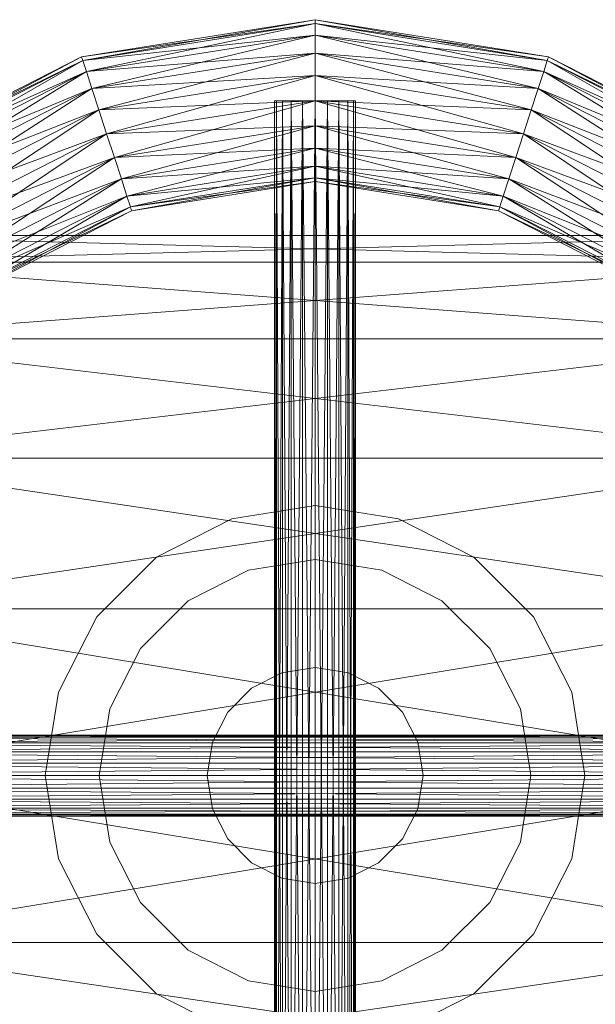
# Model space of a CAD drawing. Units: millimetres. Extents: x -1805 to 19195, y -3306 to 26394.
# Drawn here: x 8568 to 8621, y 23337 to 23428 of the extents above; entities that cross this region are included whole.
import ezdxf

# ---------------------------------------------------------------- set-up
doc = ezdxf.new("R2010")
doc.units = ezdxf.units.MM
doc.layers.add('Zimna woda', color=7, linetype='Continuous')

# ---------------------------------------------------------------- blocks, each defined once
blk = doc.blocks.new('VA_VA-160715-026_4dca070b-43ca-4a11-0000-000017070000_000_210201_2_0_50_0_90_0_6_0_0_1nffJ0-000x-2735')
at = {"color": 0, "lineweight": -2}
for points in [[(93.482, 66.225, 0), (93.369, 66.574, 0), (115, 70, 0), (93.482, 66.225, 0)], [(115, 69.633, 0), (115, 70, 0), (93.369, 66.574, 0), (115, 69.633, 0)], [(93.369, 66.574, 0), (93.482, 66.225, 0), (115, 69.633, 0), (93.369, 66.574, 0)], [(115, 70, 0), (115, 69.633, 0), (93.482, 66.225, 0), (115, 70, 0)], [(93.811, 65.212, 0), (93.482, 66.225, 0), (115, 69.633, 0), (93.811, 65.212, 0)], [(115, 68.568, 0), (115, 69.633, 0), (93.482, 66.225, 0), (115, 68.568, 0)], [(115, 69.633, 0), (115, 68.568, 0), (93.811, 65.212, 0), (115, 69.633, 0)], [(115, 69.633, 0), (115, 70, 0), (136.631, 66.574, 0), (115, 69.633, 0)], [(136.518, 66.225, 0), (136.631, 66.574, 0), (115, 70, 0), (136.518, 66.225, 0)], [(115, 70, 0), (115, 69.633, 0), (136.518, 66.225, 0), (115, 70, 0)], [(115, 68.568, 0), (115, 69.633, 0), (136.518, 66.225, 0), (115, 68.568, 0)], [(136.631, 66.574, 0), (136.518, 66.225, 0), (115, 69.633, 0), (136.631, 66.574, 0)], [(136.189, 65.212, 0), (136.518, 66.225, 0), (115, 69.633, 0), (136.189, 65.212, 0)], [(115, 69.633, 0), (115, 68.568, 0), (136.189, 65.212, 0), (115, 69.633, 0)], [(93.482, 66.225, 0), (93.811, 65.212, 0), (115, 68.568, 0), (93.482, 66.225, 0)], [(94.324, 63.634, 0), (93.811, 65.212, 0), (115, 68.568, 0), (94.324, 63.634, 0)], [(115, 66.908, 0), (115, 68.568, 0), (93.811, 65.212, 0), (115, 66.908, 0)], [(115, 68.568, 0), (115, 66.908, 0), (94.324, 63.634, 0), (115, 68.568, 0)], [(115, 66.908, 0), (115, 68.568, 0), (136.189, 65.212, 0), (115, 66.908, 0)], [(136.518, 66.225, 0), (136.189, 65.212, 0), (115, 68.568, 0), (136.518, 66.225, 0)], [(135.676, 63.634, 0), (136.189, 65.212, 0), (115, 68.568, 0), (135.676, 63.634, 0)], [(115, 68.568, 0), (115, 66.908, 0), (135.676, 63.634, 0), (115, 68.568, 0)], [(74.071, 56.334, 0), (73.855, 56.631, 0), (93.369, 66.574, 0), (74.071, 56.334, 0)], [(93.482, 66.225, 0), (93.369, 66.574, 0), (73.855, 56.631, 0), (93.482, 66.225, 0)], [(93.369, 66.574, 0), (93.482, 66.225, 0), (74.071, 56.334, 0), (93.369, 66.574, 0)], [(93.811, 65.212, 0), (94.324, 63.634, 0), (115, 66.908, 0), (93.811, 65.212, 0)], [(94.97, 61.645, 0), (94.324, 63.634, 0), (115, 66.908, 0), (94.97, 61.645, 0)], [(115, 64.818, 0), (115, 66.908, 0), (94.324, 63.634, 0), (115, 64.818, 0)], [(115, 66.908, 0), (115, 64.818, 0), (94.97, 61.645, 0), (115, 66.908, 0)], [(115, 64.818, 0), (115, 66.908, 0), (135.676, 63.634, 0), (115, 64.818, 0)], [(136.189, 65.212, 0), (135.676, 63.634, 0), (115, 66.908, 0), (136.189, 65.212, 0)], [(135.03, 61.645, 0), (135.676, 63.634, 0), (115, 66.908, 0), (135.03, 61.645, 0)], [(115, 66.908, 0), (115, 64.818, 0), (135.03, 61.645, 0), (115, 66.908, 0)], [(136.518, 66.225, 0), (136.631, 66.574, 0), (156.145, 56.631, 0), (136.518, 66.225, 0)], [(136.631, 66.574, 0), (136.518, 66.225, 0), (155.929, 56.334, 0), (136.631, 66.574, 0)], [(155.929, 56.334, 0), (156.145, 56.631, 0), (136.631, 66.574, 0), (155.929, 56.334, 0)], [(73.855, 56.631, 0), (74.071, 56.334, 0), (93.482, 66.225, 0), (73.855, 56.631, 0)], [(74.697, 55.472, 0), (74.071, 56.334, 0), (93.482, 66.225, 0), (74.697, 55.472, 0)], [(93.811, 65.212, 0), (93.482, 66.225, 0), (74.071, 56.334, 0), (93.811, 65.212, 0)], [(93.482, 66.225, 0), (93.811, 65.212, 0), (74.697, 55.472, 0), (93.482, 66.225, 0)], [(136.189, 65.212, 0), (136.518, 66.225, 0), (155.929, 56.334, 0), (136.189, 65.212, 0)], [(136.518, 66.225, 0), (136.189, 65.212, 0), (155.303, 55.472, 0), (136.518, 66.225, 0)], [(156.145, 56.631, 0), (155.929, 56.334, 0), (136.518, 66.225, 0), (156.145, 56.631, 0)], [(155.303, 55.472, 0), (155.929, 56.334, 0), (136.518, 66.225, 0), (155.303, 55.472, 0)], [(74.071, 56.334, 0), (74.697, 55.472, 0), (93.811, 65.212, 0), (74.071, 56.334, 0)], [(75.672, 54.13, 0), (74.697, 55.472, 0), (93.811, 65.212, 0), (75.672, 54.13, 0)], [(94.324, 63.634, 0), (93.811, 65.212, 0), (74.697, 55.472, 0), (94.324, 63.634, 0)], [(93.811, 65.212, 0), (94.324, 63.634, 0), (75.672, 54.13, 0), (93.811, 65.212, 0)], [(94.324, 63.634, 0), (94.97, 61.645, 0), (115, 64.818, 0), (94.324, 63.634, 0)], [(95.686, 59.441, 0), (94.97, 61.645, 0), (115, 64.818, 0), (95.686, 59.441, 0)], [(115, 62.5, 0), (115, 64.818, 0), (94.97, 61.645, 0), (115, 62.5, 0)], [(115, 64.818, 0), (115, 62.5, 0), (95.686, 59.441, 0), (115, 64.818, 0)], [(115, 62.5, 0), (115, 64.818, 0), (135.03, 61.645, 0), (115, 62.5, 0)], [(135.676, 63.634, 0), (135.03, 61.645, 0), (115, 64.818, 0), (135.676, 63.634, 0)], [(134.314, 59.441, 0), (135.03, 61.645, 0), (115, 64.818, 0), (134.314, 59.441, 0)], [(115, 64.818, 0), (115, 62.5, 0), (134.314, 59.441, 0), (115, 64.818, 0)], [(135.676, 63.634, 0), (136.189, 65.212, 0), (155.303, 55.472, 0), (135.676, 63.634, 0)], [(136.189, 65.212, 0), (135.676, 63.634, 0), (154.328, 54.13, 0), (136.189, 65.212, 0)], [(155.929, 56.334, 0), (155.303, 55.472, 0), (136.189, 65.212, 0), (155.929, 56.334, 0)], [(154.328, 54.13, 0), (155.303, 55.472, 0), (136.189, 65.212, 0), (154.328, 54.13, 0)], [(74.697, 55.472, 0), (75.672, 54.13, 0), (94.324, 63.634, 0), (74.697, 55.472, 0)], [(76.901, 52.439, 0), (75.672, 54.13, 0), (94.324, 63.634, 0), (76.901, 52.439, 0)], [(94.97, 61.645, 0), (94.324, 63.634, 0), (75.672, 54.13, 0), (94.97, 61.645, 0)], [(94.324, 63.634, 0), (94.97, 61.645, 0), (76.901, 52.439, 0), (94.324, 63.634, 0)], [(135.03, 61.645, 0), (135.676, 63.634, 0), (154.328, 54.13, 0), (135.03, 61.645, 0)], [(135.676, 63.634, 0), (135.03, 61.645, 0), (153.099, 52.439, 0), (135.676, 63.634, 0)], [(155.303, 55.472, 0), (154.328, 54.13, 0), (135.676, 63.634, 0), (155.303, 55.472, 0)], [(153.099, 52.439, 0), (154.328, 54.13, 0), (135.676, 63.634, 0), (153.099, 52.439, 0)], [(94.97, 61.645, 0), (95.686, 59.441, 0), (115, 62.5, 0), (94.97, 61.645, 0)], [(96.403, 57.237, 0), (95.686, 59.441, 0), (115, 62.5, 0), (96.403, 57.237, 0)], [(115, 60.182, 0), (115, 62.5, 0), (95.686, 59.441, 0), (115, 60.182, 0)], [(115, 62.5, 0), (115, 60.182, 0), (96.403, 57.237, 0), (115, 62.5, 0)], [(111.25, 62.5, 0), (111.434, 62.5, 0), (111.966, 62.5, 0), (112.796, 62.5, 0), (113.841, 62.5, 0), (115, 62.5, 0), (116.159, 62.5, 0), (117.204, 62.5, 0), (118.034, 62.5, 0), (118.566, 62.5, 0), (118.75, 62.5, 0), (118.566, 62.5, 0), (118.034, 62.5, 0), (117.204, 62.5, 0), (116.159, 62.5, 0), (115, 62.5, 0), (113.841, 62.5, 0), (112.796, 62.5, 0), (111.966, 62.5, 0), (111.434, 62.5, 0), (111.25, 62.5, 0)], [(111.434, -62.5, 0), (111.25, -62.5, 0), (111.25, 62.5, 0), (111.434, -62.5, 0)], [(111.25, 62.5, 0), (111.434, 62.5, 0), (111.434, -62.5, 0), (111.25, 62.5, 0)], [(111.25, -62.5, 0), (111.434, -62.5, 0), (111.434, 62.5, 0), (111.25, -62.5, 0)], [(111.434, 62.5, 0), (111.25, 62.5, 0), (111.25, -62.5, 0), (111.434, 62.5, 0)], [(111.966, -62.5, 0), (111.434, -62.5, 0), (111.434, 62.5, 0), (111.966, -62.5, 0)], [(111.434, 62.5, 0), (111.966, 62.5, 0), (111.966, -62.5, 0), (111.434, 62.5, 0)], [(111.434, -62.5, 0), (111.966, -62.5, 0), (111.966, 62.5, 0), (111.434, -62.5, 0)], [(111.966, 62.5, 0), (111.434, 62.5, 0), (111.434, -62.5, 0), (111.966, 62.5, 0)], [(112.796, -62.5, 0), (111.966, -62.5, 0), (111.966, 62.5, 0), (112.796, -62.5, 0)], [(111.966, 62.5, 0), (112.796, 62.5, 0), (112.796, -62.5, 0), (111.966, 62.5, 0)], [(111.966, -62.5, 0), (112.796, -62.5, 0), (112.796, 62.5, 0), (111.966, -62.5, 0)], [(112.796, 62.5, 0), (111.966, 62.5, 0), (111.966, -62.5, 0), (112.796, 62.5, 0)], [(113.841, -62.5, 0), (112.796, -62.5, 0), (112.796, 62.5, 0), (113.841, -62.5, 0)], [(112.796, 62.5, 0), (113.841, 62.5, 0), (113.841, -62.5, 0), (112.796, 62.5, 0)], [(112.796, -62.5, 0), (113.841, -62.5, 0), (113.841, 62.5, 0), (112.796, -62.5, 0)], [(113.841, 62.5, 0), (112.796, 62.5, 0), (112.796, -62.5, 0), (113.841, 62.5, 0)], [(115, -62.5, 0), (113.841, -62.5, 0), (113.841, 62.5, 0), (115, -62.5, 0)], [(113.841, 62.5, 0), (115, 62.5, 0), (115, -62.5, 0), (113.841, 62.5, 0)], [(113.841, -62.5, 0), (115, -62.5, 0), (115, 62.5, 0), (113.841, -62.5, 0)], [(115, 62.5, 0), (113.841, 62.5, 0), (113.841, -62.5, 0), (115, 62.5, 0)], [(115, 60.182, 0), (115, 62.5, 0), (134.314, 59.441, 0), (115, 60.182, 0)], [(135.03, 61.645, 0), (134.314, 59.441, 0), (115, 62.5, 0), (135.03, 61.645, 0)], [(133.597, 57.237, 0), (134.314, 59.441, 0), (115, 62.5, 0), (133.597, 57.237, 0)], [(115, 62.5, 0), (115, 60.182, 0), (133.597, 57.237, 0), (115, 62.5, 0)], [(116.159, -62.5, 0), (115, -62.5, 0), (115, 62.5, 0), (116.159, -62.5, 0)], [(115, 62.5, 0), (116.159, 62.5, 0), (116.159, -62.5, 0), (115, 62.5, 0)], [(115, -62.5, 0), (116.159, -62.5, 0), (116.159, 62.5, 0), (115, -62.5, 0)], [(116.159, 62.5, 0), (115, 62.5, 0), (115, -62.5, 0), (116.159, 62.5, 0)], [(117.204, -62.5, 0), (116.159, -62.5, 0), (116.159, 62.5, 0), (117.204, -62.5, 0)], [(116.159, 62.5, 0), (117.204, 62.5, 0), (117.204, -62.5, 0), (116.159, 62.5, 0)], [(116.159, -62.5, 0), (117.204, -62.5, 0), (117.204, 62.5, 0), (116.159, -62.5, 0)], [(117.204, 62.5, 0), (116.159, 62.5, 0), (116.159, -62.5, 0), (117.204, 62.5, 0)], [(118.034, -62.5, 0), (117.204, -62.5, 0), (117.204, 62.5, 0), (118.034, -62.5, 0)], [(117.204, 62.5, 0), (118.034, 62.5, 0), (118.034, -62.5, 0), (117.204, 62.5, 0)], [(117.204, -62.5, 0), (118.034, -62.5, 0), (118.034, 62.5, 0), (117.204, -62.5, 0)], [(118.034, 62.5, 0), (117.204, 62.5, 0), (117.204, -62.5, 0), (118.034, 62.5, 0)], [(118.566, -62.5, 0), (118.034, -62.5, 0), (118.034, 62.5, 0), (118.566, -62.5, 0)], [(118.034, 62.5, 0), (118.566, 62.5, 0), (118.566, -62.5, 0), (118.034, 62.5, 0)], [(118.034, -62.5, 0), (118.566, -62.5, 0), (118.566, 62.5, 0), (118.034, -62.5, 0)], [(118.566, 62.5, 0), (118.034, 62.5, 0), (118.034, -62.5, 0), (118.566, 62.5, 0)], [(118.75, -62.5, 0), (118.566, -62.5, 0), (118.566, 62.5, 0), (118.75, -62.5, 0)], [(118.566, 62.5, 0), (118.75, 62.5, 0), (118.75, -62.5, 0), (118.566, 62.5, 0)], [(118.566, -62.5, 0), (118.75, -62.5, 0), (118.75, 62.5, 0), (118.566, -62.5, 0)], [(118.75, 62.5, 0), (118.566, 62.5, 0), (118.566, -62.5, 0), (118.75, 62.5, 0)], [(75.672, 54.13, 0), (76.901, 52.439, 0), (94.97, 61.645, 0), (75.672, 54.13, 0)], [(78.263, 50.564, 0), (76.901, 52.439, 0), (94.97, 61.645, 0), (78.263, 50.564, 0)], [(95.686, 59.441, 0), (94.97, 61.645, 0), (76.901, 52.439, 0), (95.686, 59.441, 0)], [(94.97, 61.645, 0), (95.686, 59.441, 0), (78.263, 50.564, 0), (94.97, 61.645, 0)], [(134.314, 59.441, 0), (135.03, 61.645, 0), (153.099, 52.439, 0), (134.314, 59.441, 0)], [(135.03, 61.645, 0), (134.314, 59.441, 0), (151.737, 50.564, 0), (135.03, 61.645, 0)], [(154.328, 54.13, 0), (153.099, 52.439, 0), (135.03, 61.645, 0), (154.328, 54.13, 0)], [(151.737, 50.564, 0), (153.099, 52.439, 0), (135.03, 61.645, 0), (151.737, 50.564, 0)], [(76.901, 52.439, 0), (78.263, 50.564, 0), (95.686, 59.441, 0), (76.901, 52.439, 0)], [(79.626, 48.689, 0), (78.263, 50.564, 0), (95.686, 59.441, 0), (79.626, 48.689, 0)], [(96.403, 57.237, 0), (95.686, 59.441, 0), (78.263, 50.564, 0), (96.403, 57.237, 0)], [(95.686, 59.441, 0), (96.403, 57.237, 0), (79.626, 48.689, 0), (95.686, 59.441, 0)], [(95.686, 59.441, 0), (96.403, 57.237, 0), (115, 60.182, 0), (95.686, 59.441, 0)], [(97.049, 55.248, 0), (96.403, 57.237, 0), (115, 60.182, 0), (97.049, 55.248, 0)], [(115, 58.092, 0), (115, 60.182, 0), (96.403, 57.237, 0), (115, 58.092, 0)], [(115, 60.182, 0), (115, 58.092, 0), (97.049, 55.248, 0), (115, 60.182, 0)], [(115, 58.092, 0), (115, 60.182, 0), (133.597, 57.237, 0), (115, 58.092, 0)], [(134.314, 59.441, 0), (133.597, 57.237, 0), (115, 60.182, 0), (134.314, 59.441, 0)], [(132.951, 55.248, 0), (133.597, 57.237, 0), (115, 60.182, 0), (132.951, 55.248, 0)], [(115, 60.182, 0), (115, 58.092, 0), (132.951, 55.248, 0), (115, 60.182, 0)], [(133.597, 57.237, 0), (134.314, 59.441, 0), (151.737, 50.564, 0), (133.597, 57.237, 0)], [(134.314, 59.441, 0), (133.597, 57.237, 0), (150.374, 48.689, 0), (134.314, 59.441, 0)], [(153.099, 52.439, 0), (151.737, 50.564, 0), (134.314, 59.441, 0), (153.099, 52.439, 0)], [(150.374, 48.689, 0), (151.737, 50.564, 0), (134.314, 59.441, 0), (150.374, 48.689, 0)], [(96.403, 57.237, 0), (97.049, 55.248, 0), (115, 58.092, 0), (96.403, 57.237, 0)], [(97.561, 53.67, 0), (97.049, 55.248, 0), (115, 58.092, 0), (97.561, 53.67, 0)], [(115, 56.432, 0), (115, 58.092, 0), (97.049, 55.248, 0), (115, 56.432, 0)], [(115, 58.092, 0), (115, 56.432, 0), (97.561, 53.67, 0), (115, 58.092, 0)], [(115, 56.432, 0), (115, 58.092, 0), (132.951, 55.248, 0), (115, 56.432, 0)], [(133.597, 57.237, 0), (132.951, 55.248, 0), (115, 58.092, 0), (133.597, 57.237, 0)], [(132.439, 53.67, 0), (132.951, 55.248, 0), (115, 58.092, 0), (132.439, 53.67, 0)], [(115, 58.092, 0), (115, 56.432, 0), (132.439, 53.67, 0), (115, 58.092, 0)], [(78.263, 50.564, 0), (79.626, 48.689, 0), (96.403, 57.237, 0), (78.263, 50.564, 0)], [(80.855, 46.997, 0), (79.626, 48.689, 0), (96.403, 57.237, 0), (80.855, 46.997, 0)], [(97.049, 55.248, 0), (96.403, 57.237, 0), (79.626, 48.689, 0), (97.049, 55.248, 0)], [(96.403, 57.237, 0), (97.049, 55.248, 0), (80.855, 46.997, 0), (96.403, 57.237, 0)], [(132.951, 55.248, 0), (133.597, 57.237, 0), (150.374, 48.689, 0), (132.951, 55.248, 0)], [(133.597, 57.237, 0), (132.951, 55.248, 0), (149.145, 46.997, 0), (133.597, 57.237, 0)], [(151.737, 50.564, 0), (150.374, 48.689, 0), (133.597, 57.237, 0), (151.737, 50.564, 0)], [(149.145, 46.997, 0), (150.374, 48.689, 0), (133.597, 57.237, 0), (149.145, 46.997, 0)], [(97.049, 55.248, 0), (97.561, 53.67, 0), (115, 56.432, 0), (97.049, 55.248, 0)], [(97.891, 52.657, 0), (97.561, 53.67, 0), (115, 56.432, 0), (97.891, 52.657, 0)], [(115, 55.367, 0), (115, 56.432, 0), (97.561, 53.67, 0), (115, 55.367, 0)], [(115, 56.432, 0), (115, 55.367, 0), (97.891, 52.657, 0), (115, 56.432, 0)], [(115, 55.367, 0), (115, 56.432, 0), (132.439, 53.67, 0), (115, 55.367, 0)], [(132.951, 55.248, 0), (132.439, 53.67, 0), (115, 56.432, 0), (132.951, 55.248, 0)], [(132.109, 52.657, 0), (132.439, 53.67, 0), (115, 56.432, 0), (132.109, 52.657, 0)], [(115, 56.432, 0), (115, 55.367, 0), (132.109, 52.657, 0), (115, 56.432, 0)], [(79.626, 48.689, 0), (80.855, 46.997, 0), (97.049, 55.248, 0), (79.626, 48.689, 0)], [(81.83, 45.655, 0), (80.855, 46.997, 0), (97.049, 55.248, 0), (81.83, 45.655, 0)], [(97.561, 53.67, 0), (97.049, 55.248, 0), (80.855, 46.997, 0), (97.561, 53.67, 0)], [(97.049, 55.248, 0), (97.561, 53.67, 0), (81.83, 45.655, 0), (97.049, 55.248, 0)], [(97.561, 53.67, 0), (97.891, 52.657, 0), (115, 55.367, 0), (97.561, 53.67, 0)], [(115, 55, 0), (115, 55.367, 0), (97.891, 52.657, 0), (115, 55, 0)], [(98.004, 52.308, 0), (97.891, 52.657, 0), (115, 55.367, 0), (98.004, 52.308, 0)], [(97.891, 52.657, 0), (98.004, 52.308, 0), (115, 55, 0), (97.891, 52.657, 0)], [(115, 55.367, 0), (115, 55, 0), (98.004, 52.308, 0), (115, 55.367, 0)], [(131.996, 52.308, 0), (132.109, 52.657, 0), (115, 55.367, 0), (131.996, 52.308, 0)], [(115, 55.367, 0), (115, 55, 0), (131.996, 52.308, 0), (115, 55.367, 0)], [(115, 55, 0), (115, 55.367, 0), (132.109, 52.657, 0), (115, 55, 0)], [(132.439, 53.67, 0), (132.109, 52.657, 0), (115, 55.367, 0), (132.439, 53.67, 0)], [(132.109, 52.657, 0), (131.996, 52.308, 0), (115, 55, 0), (132.109, 52.657, 0)], [(132.439, 53.67, 0), (132.951, 55.248, 0), (149.145, 46.997, 0), (132.439, 53.67, 0)], [(132.951, 55.248, 0), (132.439, 53.67, 0), (148.17, 45.655, 0), (132.951, 55.248, 0)], [(150.374, 48.689, 0), (149.145, 46.997, 0), (132.951, 55.248, 0), (150.374, 48.689, 0)], [(148.17, 45.655, 0), (149.145, 46.997, 0), (132.951, 55.248, 0), (148.17, 45.655, 0)], [(80.855, 46.997, 0), (81.83, 45.655, 0), (97.561, 53.67, 0), (80.855, 46.997, 0)], [(82.456, 44.793, 0), (81.83, 45.655, 0), (97.561, 53.67, 0), (82.456, 44.793, 0)], [(97.891, 52.657, 0), (97.561, 53.67, 0), (81.83, 45.655, 0), (97.891, 52.657, 0)], [(97.561, 53.67, 0), (97.891, 52.657, 0), (82.456, 44.793, 0), (97.561, 53.67, 0)], [(132.109, 52.657, 0), (132.439, 53.67, 0), (148.17, 45.655, 0), (132.109, 52.657, 0)], [(132.439, 53.67, 0), (132.109, 52.657, 0), (147.544, 44.793, 0), (132.439, 53.67, 0)], [(149.145, 46.997, 0), (148.17, 45.655, 0), (132.439, 53.67, 0), (149.145, 46.997, 0)], [(147.544, 44.793, 0), (148.17, 45.655, 0), (132.439, 53.67, 0), (147.544, 44.793, 0)], [(81.83, 45.655, 0), (82.456, 44.793, 0), (97.891, 52.657, 0), (81.83, 45.655, 0)], [(98.004, 52.308, 0), (97.891, 52.657, 0), (82.456, 44.793, 0), (98.004, 52.308, 0)], [(82.672, 44.496, 0), (82.456, 44.793, 0), (97.891, 52.657, 0), (82.672, 44.496, 0)], [(82.456, 44.793, 0), (82.672, 44.496, 0), (98.004, 52.308, 0), (82.456, 44.793, 0)], [(97.891, 52.657, 0), (98.004, 52.308, 0), (82.672, 44.496, 0), (97.891, 52.657, 0)], [(132.109, 52.657, 0), (131.996, 52.308, 0), (147.328, 44.496, 0), (132.109, 52.657, 0)], [(131.996, 52.308, 0), (132.109, 52.657, 0), (147.544, 44.793, 0), (131.996, 52.308, 0)], [(147.544, 44.793, 0), (147.328, 44.496, 0), (131.996, 52.308, 0), (147.544, 44.793, 0)], [(147.328, 44.496, 0), (147.544, 44.793, 0), (132.109, 52.657, 0), (147.328, 44.496, 0)], [(148.17, 45.655, 0), (147.544, 44.793, 0), (132.109, 52.657, 0), (148.17, 45.655, 0)], [(162, 50, 0), (162, 47.553, 0), (68, 47.553, 0), (162, 50, 0)], [(68, 47.553, 0), (68, 50, 0), (162, 50, 0), (68, 47.553, 0)], [(162, 47.553, 0), (162, 50, 0), (68, 50, 0), (162, 47.553, 0)], [(68, 50, 0), (68, 47.553, 0), (162, 47.553, 0), (68, 50, 0)], [(162, 47.553, 0), (162, 40.451, 0), (68, 40.451, 0), (162, 47.553, 0)], [(68, 40.451, 0), (68, 47.553, 0), (162, 47.553, 0), (68, 40.451, 0)], [(162, 40.451, 0), (162, 47.553, 0), (68, 47.553, 0), (162, 40.451, 0)], [(68, 47.553, 0), (68, 40.451, 0), (162, 40.451, 0), (68, 47.553, 0)], [(162, 40.451, 0), (162, 29.389, 0), (68, 29.389, 0), (162, 40.451, 0)], [(68, 29.389, 0), (68, 40.451, 0), (162, 40.451, 0), (68, 29.389, 0)], [(162, 29.389, 0), (162, 40.451, 0), (68, 40.451, 0), (162, 29.389, 0)], [(68, 40.451, 0), (68, 29.389, 0), (162, 29.389, 0), (68, 40.451, 0)], [(162, 29.389, 0), (162, 15.451, 0), (68, 15.451, 0), (162, 29.389, 0)], [(68, 15.451, 0), (68, 29.389, 0), (162, 29.389, 0), (68, 15.451, 0)], [(162, 15.451, 0), (162, 29.389, 0), (68, 29.389, 0), (162, 15.451, 0)], [(68, 29.389, 0), (68, 15.451, 0), (162, 15.451, 0), (68, 29.389, 0)], [(90, 0, 0), (91.224, 7.725, 0), (94.775, 14.695, 0), (100.305, 20.225, 0), (107.275, 23.776, 0), (115, 25, 0), (122.725, 23.776, 0), (129.695, 20.225, 0), (135.225, 14.695, 0), (138.776, 7.725, 0), (140, 0, 0), (138.776, -7.725, 0), (135.225, -14.695, 0), (129.695, -20.225, 0), (122.725, -23.776, 0), (115, -25, 0), (107.275, -23.776, 0), (100.305, -20.225, 0), (94.775, -14.695, 0), (91.224, -7.725, 0), (90, 0, 0)], [(140, 0, 0), (138.776, 7.725, 0), (135.225, 14.695, 0), (129.695, 20.225, 0), (122.725, 23.776, 0), (115, 25, 0), (107.275, 23.776, 0), (100.305, 20.225, 0), (94.775, 14.695, 0), (91.224, 7.725, 0), (90, 0, 0), (91.224, -7.725, 0), (94.775, -14.695, 0), (100.305, -20.225, 0), (107.275, -23.776, 0), (115, -25, 0), (122.725, -23.776, 0), (129.695, -20.225, 0), (135.225, -14.695, 0), (138.776, -7.725, 0), (140, 0, 0)], [(107.275, 23.776, 0), (115, 25, 0), (115, 25, 0), (107.275, 23.776, 0)], [(115, 25, 0), (107.275, 23.776, 0), (107.275, 23.776, 0), (115, 25, 0)], [(115, 25, 0), (122.725, 23.776, 0), (122.725, 23.776, 0), (115, 25, 0)], [(122.725, 23.776, 0), (115, 25, 0), (115, 25, 0), (122.725, 23.776, 0)], [(107.275, 23.776, 0), (100.305, 20.225, 0), (107.275, 23.776, 0), (107.275, 23.776, 0)], [(100.305, 20.225, 0), (107.275, 23.776, 0), (100.305, 20.225, 0), (100.305, 20.225, 0)], [(122.725, 23.776, 0), (129.695, 20.225, 0), (129.695, 20.225, 0), (122.725, 23.776, 0)], [(129.695, 20.225, 0), (122.725, 23.776, 0), (122.725, 23.776, 0), (129.695, 20.225, 0)], [(94.775, 14.695, 0), (100.305, 20.225, 0), (100.305, 20.225, 0), (94.775, 14.695, 0)], [(100.305, 20.225, 0), (94.775, 14.695, 0), (94.775, 14.695, 0), (100.305, 20.225, 0)], [(129.695, 20.225, 0), (135.225, 14.695, 0), (135.225, 14.695, 0), (129.695, 20.225, 0)], [(135.225, 14.695, 0), (129.695, 20.225, 0), (129.695, 20.225, 0), (135.225, 14.695, 0)], [(95, 0, 0), (95.979, 6.18, 0), (98.82, 11.756, 0), (103.244, 16.18, 0), (108.82, 19.021, 0), (115, 20, 0), (121.18, 19.021, 0), (126.756, 16.18, 0), (131.18, 11.756, 0), (134.021, 6.18, 0), (135, 0, 0), (134.021, -6.18, 0), (131.18, -11.756, 0), (126.756, -16.18, 0), (121.18, -19.021, 0), (115, -20, 0), (108.82, -19.021, 0), (103.244, -16.18, 0), (98.82, -11.756, 0), (95.979, -6.18, 0), (95, 0, 0)], [(135, 0, 0), (134.021, 6.18, 0), (131.18, 11.756, 0), (126.756, 16.18, 0), (121.18, 19.021, 0), (115, 20, 0), (108.82, 19.021, 0), (103.244, 16.18, 0), (98.82, 11.756, 0), (95.979, 6.18, 0), (95, 0, 0), (95.979, -6.18, 0), (98.82, -11.756, 0), (103.244, -16.18, 0), (108.82, -19.021, 0), (115, -20, 0), (121.18, -19.021, 0), (126.756, -16.18, 0), (131.18, -11.756, 0), (134.021, -6.18, 0), (135, 0, 0)], [(95, 0, 0), (95.979, 6.18, 0), (98.82, 11.756, 0), (103.244, 16.18, 0), (108.82, 19.021, 0), (115, 20, 0), (121.18, 19.021, 0), (126.756, 16.18, 0), (131.18, 11.756, 0), (134.021, 6.18, 0), (135, 0, 0), (134.021, -6.18, 0), (131.18, -11.756, 0), (126.756, -16.18, 0), (121.18, -19.021, 0), (115, -20, 0), (108.82, -19.021, 0), (103.244, -16.18, 0), (98.82, -11.756, 0), (95.979, -6.18, 0), (95, 0, 0)], [(135, 0, 0), (134.021, 6.18, 0), (131.18, 11.756, 0), (126.756, 16.18, 0), (121.18, 19.021, 0), (115, 20, 0), (108.82, 19.021, 0), (103.244, 16.18, 0), (98.82, 11.756, 0), (95.979, 6.18, 0), (95, 0, 0), (95.979, -6.18, 0), (98.82, -11.756, 0), (103.244, -16.18, 0), (108.82, -19.021, 0), (115, -20, 0), (121.18, -19.021, 0), (126.756, -16.18, 0), (131.18, -11.756, 0), (134.021, -6.18, 0), (135, 0, 0)], [(115, 20, 0), (108.82, 19.021, 0), (108.82, 19.021, 0), (115, 20, 0)], [(108.82, 19.021, 0), (115, 20, 0), (115, 20, 0), (108.82, 19.021, 0)], [(108.82, 19.021, 0), (115, 20, 0), (115, 20, 0), (108.82, 19.021, 0)], [(115, 20, 0), (108.82, 19.021, 0), (108.82, 19.021, 0), (115, 20, 0)], [(121.18, 19.021, 0), (115, 20, 0), (115, 20, 0), (121.18, 19.021, 0)], [(115, 20, 0), (121.18, 19.021, 0), (121.18, 19.021, 0), (115, 20, 0)], [(115, 20, 0), (121.18, 19.021, 0), (121.18, 19.021, 0), (115, 20, 0)], [(121.18, 19.021, 0), (115, 20, 0), (115, 20, 0), (121.18, 19.021, 0)], [(108.82, 19.021, 0), (103.244, 16.18, 0), (103.244, 16.18, 0), (108.82, 19.021, 0)], [(103.244, 16.18, 0), (108.82, 19.021, 0), (108.82, 19.021, 0), (103.244, 16.18, 0)], [(103.244, 16.18, 0), (108.82, 19.021, 0), (108.82, 19.021, 0), (103.244, 16.18, 0)], [(108.82, 19.021, 0), (103.244, 16.18, 0), (103.244, 16.18, 0), (108.82, 19.021, 0)], [(126.756, 16.18, 0), (121.18, 19.021, 0), (121.18, 19.021, 0), (126.756, 16.18, 0)], [(121.18, 19.021, 0), (126.756, 16.18, 0), (126.756, 16.18, 0), (121.18, 19.021, 0)], [(121.18, 19.021, 0), (126.756, 16.18, 0), (126.756, 16.18, 0), (121.18, 19.021, 0)], [(126.756, 16.18, 0), (121.18, 19.021, 0), (121.18, 19.021, 0), (126.756, 16.18, 0)], [(103.244, 16.18, 0), (98.82, 11.756, 0), (98.82, 11.756, 0), (103.244, 16.18, 0)], [(98.82, 11.756, 0), (103.244, 16.18, 0), (103.244, 16.18, 0), (98.82, 11.756, 0)], [(98.82, 11.756, 0), (103.244, 16.18, 0), (103.244, 16.18, 0), (98.82, 11.756, 0)], [(103.244, 16.18, 0), (98.82, 11.756, 0), (98.82, 11.756, 0), (103.244, 16.18, 0)], [(131.18, 11.756, 0), (126.756, 16.18, 0), (126.756, 16.18, 0), (131.18, 11.756, 0)], [(126.756, 16.18, 0), (131.18, 11.756, 0), (131.18, 11.756, 0), (126.756, 16.18, 0)], [(126.756, 16.18, 0), (131.18, 11.756, 0), (131.18, 11.756, 0), (126.756, 16.18, 0)], [(131.18, 11.756, 0), (126.756, 16.18, 0), (126.756, 16.18, 0), (131.18, 11.756, 0)], [(162, 15.451, 0), (162, 0, 0), (68, 0, 0), (162, 15.451, 0)], [(68, 0, 0), (68, 15.451, 0), (162, 15.451, 0), (68, 0, 0)], [(162, 0, 0), (162, 15.451, 0), (68, 15.451, 0), (162, 0, 0)], [(68, 15.451, 0), (68, 0, 0), (162, 0, 0), (68, 15.451, 0)], [(91.224, 7.725, 0), (94.775, 14.695, 0), (94.775, 14.695, 0), (91.224, 7.725, 0)], [(94.775, 14.695, 0), (91.224, 7.725, 0), (91.224, 7.725, 0), (94.775, 14.695, 0)], [(138.776, 7.725, 0), (135.225, 14.695, 0), (138.776, 7.725, 0), (138.776, 7.725, 0)], [(138.776, 7.725, 0), (135.225, 14.695, 0), (135.225, 14.695, 0), (138.776, 7.725, 0)], [(98.82, 11.756, 0), (95.979, 6.18, 0), (95.979, 6.18, 0), (98.82, 11.756, 0)], [(98.82, 11.756, 0), (95.979, 6.18, 0), (98.82, 11.756, 0), (98.82, 11.756, 0)], [(98.82, 11.756, 0), (95.979, 6.18, 0), (98.82, 11.756, 0), (98.82, 11.756, 0)], [(98.82, 11.756, 0), (95.979, 6.18, 0), (95.979, 6.18, 0), (98.82, 11.756, 0)], [(131.18, 11.756, 0), (134.021, 6.18, 0), (131.18, 11.756, 0), (131.18, 11.756, 0)], [(134.021, 6.18, 0), (131.18, 11.756, 0), (134.021, 6.18, 0), (134.021, 6.18, 0)], [(134.021, 6.18, 0), (131.18, 11.756, 0), (134.021, 6.18, 0), (134.021, 6.18, 0)], [(134.021, 6.18, 0), (131.18, 11.756, 0), (131.18, 11.756, 0), (134.021, 6.18, 0)], [(105, 0, 0), (105.489, 3.09, 0), (106.91, 5.878, 0), (109.122, 8.09, 0), (111.91, 9.511, 0), (115, 10, 0), (118.09, 9.511, 0), (120.878, 8.09, 0), (123.09, 5.878, 0), (124.511, 3.09, 0), (125, 0, 0), (124.511, -3.09, 0), (123.09, -5.878, 0), (120.878, -8.09, 0), (118.09, -9.511, 0), (115, -10, 0), (111.91, -9.511, 0), (109.122, -8.09, 0), (106.91, -5.878, 0), (105.489, -3.09, 0), (105, 0, 0)], [(125, 0, 0), (124.511, 3.09, 0), (123.09, 5.878, 0), (120.878, 8.09, 0), (118.09, 9.511, 0), (115, 10, 0), (111.91, 9.511, 0), (109.122, 8.09, 0), (106.91, 5.878, 0), (105.489, 3.09, 0), (105, 0, 0), (105.489, -3.09, 0), (106.91, -5.878, 0), (109.122, -8.09, 0), (111.91, -9.511, 0), (115, -10, 0), (118.09, -9.511, 0), (120.878, -8.09, 0), (123.09, -5.878, 0), (124.511, -3.09, 0), (125, 0, 0)], [(109.122, 8.09, 0), (111.91, 9.511, 0), (111.91, 9.511, 0), (109.122, 8.09, 0)], [(111.91, 9.511, 0), (109.122, 8.09, 0), (109.122, 8.09, 0), (111.91, 9.511, 0)], [(111.91, 9.511, 0), (115, 10, 0), (115, 10, 0), (111.91, 9.511, 0)], [(115, 10, 0), (111.91, 9.511, 0), (111.91, 9.511, 0), (115, 10, 0)], [(115, 10, 0), (118.09, 9.511, 0), (118.09, 9.511, 0), (115, 10, 0)], [(118.09, 9.511, 0), (115, 10, 0), (115, 10, 0), (118.09, 9.511, 0)], [(118.09, 9.511, 0), (120.878, 8.09, 0), (120.878, 8.09, 0), (118.09, 9.511, 0)], [(120.878, 8.09, 0), (118.09, 9.511, 0), (118.09, 9.511, 0), (120.878, 8.09, 0)], [(91.224, 7.725, 0), (90, 0, 0), (91.224, 7.725, 0), (91.224, 7.725, 0)], [(90, 0, 0), (91.224, 7.725, 0), (90, 0, 0), (90, 0, 0)], [(109.122, 8.09, 0), (106.91, 5.878, 0), (109.122, 8.09, 0), (109.122, 8.09, 0)], [(109.122, 8.09, 0), (106.91, 5.878, 0), (106.91, 5.878, 0), (109.122, 8.09, 0)], [(120.878, 8.09, 0), (123.09, 5.878, 0), (123.09, 5.878, 0), (120.878, 8.09, 0)], [(123.09, 5.878, 0), (120.878, 8.09, 0), (120.878, 8.09, 0), (123.09, 5.878, 0)], [(140, 0, 0), (138.776, 7.725, 0), (140, 0, 0), (140, 0, 0)], [(138.776, 7.725, 0), (140, 0, 0), (138.776, 7.725, 0), (138.776, 7.725, 0)], [(95, 0, 0), (95.979, 6.18, 0), (95, 0, 0), (95, 0, 0)], [(95.979, 6.18, 0), (95, 0, 0), (95.979, 6.18, 0), (95.979, 6.18, 0)], [(95.979, 6.18, 0), (95, 0, 0), (95.979, 6.18, 0), (95.979, 6.18, 0)], [(95, 0, 0), (95.979, 6.18, 0), (95, 0, 0), (95, 0, 0)], [(105.489, 3.09, 0), (106.91, 5.878, 0), (106.91, 5.878, 0), (105.489, 3.09, 0)], [(106.91, 5.878, 0), (105.489, 3.09, 0), (105.489, 3.09, 0), (106.91, 5.878, 0)], [(123.09, 5.878, 0), (124.511, 3.09, 0), (124.511, 3.09, 0), (123.09, 5.878, 0)], [(124.511, 3.09, 0), (123.09, 5.878, 0), (123.09, 5.878, 0), (124.511, 3.09, 0)], [(135, 0, 0), (134.021, 6.18, 0), (134.021, 6.18, 0), (135, 0, 0)], [(135, 0, 0), (134.021, 6.18, 0), (135, 0, 0), (135, 0, 0)], [(135, 0, 0), (134.021, 6.18, 0), (135, 0, 0), (135, 0, 0)], [(134.021, 6.18, 0), (135, 0, 0), (134.021, 6.18, 0), (134.021, 6.18, 0)], [(52.5, 3.566, 0), (52.5, 3.75, 0), (177.5, 3.75, 0), (52.5, 3.566, 0)], [(177.5, 3.75, 0), (177.5, 3.566, 0), (52.5, 3.566, 0), (177.5, 3.75, 0)], [(52.5, 3.75, 0), (52.5, 3.566, 0), (177.5, 3.566, 0), (52.5, 3.75, 0)], [(177.5, 3.566, 0), (177.5, 3.75, 0), (52.5, 3.75, 0), (177.5, 3.566, 0)], [(52.5, 3.034, 0), (52.5, 3.566, 0), (177.5, 3.566, 0), (52.5, 3.034, 0)], [(177.5, 3.566, 0), (177.5, 3.034, 0), (52.5, 3.034, 0), (177.5, 3.566, 0)], [(52.5, 3.566, 0), (52.5, 3.034, 0), (177.5, 3.034, 0), (52.5, 3.566, 0)], [(177.5, 3.034, 0), (177.5, 3.566, 0), (52.5, 3.566, 0), (177.5, 3.034, 0)], [(52.5, 2.204, 0), (52.5, 3.034, 0), (177.5, 3.034, 0), (52.5, 2.204, 0)], [(177.5, 3.034, 0), (177.5, 2.204, 0), (52.5, 2.204, 0), (177.5, 3.034, 0)], [(52.5, 3.034, 0), (52.5, 2.204, 0), (177.5, 2.204, 0), (52.5, 3.034, 0)], [(177.5, 2.204, 0), (177.5, 3.034, 0), (52.5, 3.034, 0), (177.5, 2.204, 0)], [(105, 0, 0), (105.489, 3.09, 0), (105.489, 3.09, 0), (105, 0, 0)], [(105.489, 3.09, 0), (105, 0, 0), (105, 0, 0), (105.489, 3.09, 0)], [(124.511, 3.09, 0), (125, 0, 0), (125, 0, 0), (124.511, 3.09, 0)], [(125, 0, 0), (124.511, 3.09, 0), (124.511, 3.09, 0), (125, 0, 0)], [(52.5, 1.159, 0), (52.5, 2.204, 0), (177.5, 2.204, 0), (52.5, 1.159, 0)], [(177.5, 2.204, 0), (177.5, 1.159, 0), (52.5, 1.159, 0), (177.5, 2.204, 0)], [(52.5, 2.204, 0), (52.5, 1.159, 0), (177.5, 1.159, 0), (52.5, 2.204, 0)], [(177.5, 1.159, 0), (177.5, 2.204, 0), (52.5, 2.204, 0), (177.5, 1.159, 0)], [(52.5, 0, 0), (52.5, 1.159, 0), (177.5, 1.159, 0), (52.5, 0, 0)], [(177.5, 1.159, 0), (177.5, 0, 0), (52.5, 0, 0), (177.5, 1.159, 0)], [(52.5, 1.159, 0), (52.5, 0, 0), (177.5, 0, 0), (52.5, 1.159, 0)], [(177.5, 0, 0), (177.5, 1.159, 0), (52.5, 1.159, 0), (177.5, 0, 0)], [(177.5, 0, 0), (177.5, -1.159, 0), (52.5, -1.159, 0), (177.5, 0, 0)], [(52.5, 0, 0), (52.5, -1.159, 0), (177.5, -1.159, 0), (52.5, 0, 0)], [(162, 0, 0), (162, -15.451, 0), (68, -15.451, 0), (162, 0, 0)], [(68, -15.451, 0), (68, 0, 0), (162, 0, 0), (68, -15.451, 0)], [(162, -15.451, 0), (162, 0, 0), (68, 0, 0), (162, -15.451, 0)], [(68, 0, 0), (68, -15.451, 0), (162, -15.451, 0), (68, 0, 0)], [(90, 0, 0), (91.224, -7.725, 0), (91.224, -7.725, 0), (90, 0, 0)], [(95, 0, 0), (95.979, -6.18, 0), (95.979, -6.18, 0), (95, 0, 0)], [(95.979, -6.18, 0), (95, 0, 0), (95, 0, 0), (95.979, -6.18, 0)], [(95.979, -6.18, 0), (95, 0, 0), (95, 0, 0), (95.979, -6.18, 0)], [(95, 0, 0), (95.979, -6.18, 0), (95.979, -6.18, 0), (95, 0, 0)], [(105.489, -3.09, 0), (105, 0, 0), (105, 0, 0), (105.489, -3.09, 0)], [(105, 0, 0), (105.489, -3.09, 0), (105.489, -3.09, 0), (105, 0, 0)], [(124.511, -3.09, 0), (125, 0, 0), (124.511, -3.09, 0), (124.511, -3.09, 0)], [(124.511, -3.09, 0), (125, 0, 0), (125, 0, 0), (124.511, -3.09, 0)], [(135, 0, 0), (134.021, -6.18, 0), (135, 0, 0), (135, 0, 0)], [(134.021, -6.18, 0), (135, 0, 0), (134.021, -6.18, 0), (134.021, -6.18, 0)], [(134.021, -6.18, 0), (135, 0, 0), (134.021, -6.18, 0), (134.021, -6.18, 0)], [(135, 0, 0), (134.021, -6.18, 0), (135, 0, 0), (135, 0, 0)], [(138.776, -7.725, 0), (140, 0, 0), (138.776, -7.725, 0), (138.776, -7.725, 0)], [(52.5, -1.159, 0), (52.5, 0, 0), (177.5, 0, 0), (52.5, -1.159, 0)], [(177.5, -1.159, 0), (177.5, 0, 0), (52.5, 0, 0), (177.5, -1.159, 0)], [(91.224, -7.725, 0), (90, 0, 0), (90, 0, 0), (91.224, -7.725, 0)], [(140, 0, 0), (138.776, -7.725, 0), (140, 0, 0), (140, 0, 0)], [(52.5, -2.204, 0), (52.5, -1.159, 0), (177.5, -1.159, 0), (52.5, -2.204, 0)], [(177.5, -1.159, 0), (177.5, -2.204, 0), (52.5, -2.204, 0), (177.5, -1.159, 0)], [(52.5, -1.159, 0), (52.5, -2.204, 0), (177.5, -2.204, 0), (52.5, -1.159, 0)], [(177.5, -2.204, 0), (177.5, -1.159, 0), (52.5, -1.159, 0), (177.5, -2.204, 0)], [(52.5, -3.034, 0), (52.5, -2.204, 0), (177.5, -2.204, 0), (52.5, -3.034, 0)], [(177.5, -2.204, 0), (177.5, -3.034, 0), (52.5, -3.034, 0), (177.5, -2.204, 0)], [(52.5, -2.204, 0), (52.5, -3.034, 0), (177.5, -3.034, 0), (52.5, -2.204, 0)], [(177.5, -3.034, 0), (177.5, -2.204, 0), (52.5, -2.204, 0), (177.5, -3.034, 0)], [(52.5, -3.566, 0), (52.5, -3.034, 0), (177.5, -3.034, 0), (52.5, -3.566, 0)], [(177.5, -3.034, 0), (177.5, -3.566, 0), (52.5, -3.566, 0), (177.5, -3.034, 0)], [(52.5, -3.034, 0), (52.5, -3.566, 0), (177.5, -3.566, 0), (52.5, -3.034, 0)], [(177.5, -3.566, 0), (177.5, -3.034, 0), (52.5, -3.034, 0), (177.5, -3.566, 0)], [(52.5, -3.75, 0), (52.5, -3.566, 0), (177.5, -3.566, 0), (52.5, -3.75, 0)], [(177.5, -3.566, 0), (177.5, -3.75, 0), (52.5, -3.75, 0), (177.5, -3.566, 0)], [(52.5, -3.566, 0), (52.5, -3.75, 0), (177.5, -3.75, 0), (52.5, -3.566, 0)], [(177.5, -3.75, 0), (177.5, -3.566, 0), (52.5, -3.566, 0), (177.5, -3.75, 0)], [(105.489, -3.09, 0), (106.91, -5.878, 0), (105.489, -3.09, 0), (105.489, -3.09, 0)], [(105.489, -3.09, 0), (106.91, -5.878, 0), (106.91, -5.878, 0), (105.489, -3.09, 0)], [(123.09, -5.878, 0), (124.511, -3.09, 0), (123.09, -5.878, 0), (123.09, -5.878, 0)], [(124.511, -3.09, 0), (123.09, -5.878, 0), (124.511, -3.09, 0), (124.511, -3.09, 0)], [(95.979, -6.18, 0), (98.82, -11.756, 0), (98.82, -11.756, 0), (95.979, -6.18, 0)], [(95.979, -6.18, 0), (98.82, -11.756, 0), (95.979, -6.18, 0), (95.979, -6.18, 0)], [(95.979, -6.18, 0), (98.82, -11.756, 0), (95.979, -6.18, 0), (95.979, -6.18, 0)], [(98.82, -11.756, 0), (95.979, -6.18, 0), (98.82, -11.756, 0), (98.82, -11.756, 0)], [(106.91, -5.878, 0), (109.122, -8.09, 0), (106.91, -5.878, 0), (106.91, -5.878, 0)], [(106.91, -5.878, 0), (109.122, -8.09, 0), (109.122, -8.09, 0), (106.91, -5.878, 0)], [(123.09, -5.878, 0), (120.878, -8.09, 0), (120.878, -8.09, 0), (123.09, -5.878, 0)], [(120.878, -8.09, 0), (123.09, -5.878, 0), (123.09, -5.878, 0), (120.878, -8.09, 0)], [(134.021, -6.18, 0), (131.18, -11.756, 0), (134.021, -6.18, 0), (134.021, -6.18, 0)], [(134.021, -6.18, 0), (131.18, -11.756, 0), (131.18, -11.756, 0), (134.021, -6.18, 0)], [(134.021, -6.18, 0), (131.18, -11.756, 0), (131.18, -11.756, 0), (134.021, -6.18, 0)], [(131.18, -11.756, 0), (134.021, -6.18, 0), (134.021, -6.18, 0), (131.18, -11.756, 0)], [(94.775, -14.695, 0), (91.224, -7.725, 0), (91.224, -7.725, 0), (94.775, -14.695, 0)], [(91.224, -7.725, 0), (94.775, -14.695, 0), (94.775, -14.695, 0), (91.224, -7.725, 0)], [(109.122, -8.09, 0), (111.91, -9.511, 0), (109.122, -8.09, 0), (109.122, -8.09, 0)], [(109.122, -8.09, 0), (111.91, -9.511, 0), (111.91, -9.511, 0), (109.122, -8.09, 0)], [(120.878, -8.09, 0), (118.09, -9.511, 0), (118.09, -9.511, 0), (120.878, -8.09, 0)], [(118.09, -9.511, 0), (120.878, -8.09, 0), (120.878, -8.09, 0), (118.09, -9.511, 0)], [(138.776, -7.725, 0), (135.225, -14.695, 0), (135.225, -14.695, 0), (138.776, -7.725, 0)], [(135.225, -14.695, 0), (138.776, -7.725, 0), (138.776, -7.725, 0), (135.225, -14.695, 0)], [(115, -10, 0), (111.91, -9.511, 0), (111.91, -9.511, 0), (115, -10, 0)], [(111.91, -9.511, 0), (115, -10, 0), (115, -10, 0), (111.91, -9.511, 0)], [(118.09, -9.511, 0), (115, -10, 0), (115, -10, 0), (118.09, -9.511, 0)], [(115, -10, 0), (118.09, -9.511, 0), (118.09, -9.511, 0), (115, -10, 0)], [(98.82, -11.756, 0), (103.244, -16.18, 0), (103.244, -16.18, 0), (98.82, -11.756, 0)], [(103.244, -16.18, 0), (98.82, -11.756, 0), (98.82, -11.756, 0), (103.244, -16.18, 0)], [(103.244, -16.18, 0), (98.82, -11.756, 0), (98.82, -11.756, 0), (103.244, -16.18, 0)], [(98.82, -11.756, 0), (103.244, -16.18, 0), (103.244, -16.18, 0), (98.82, -11.756, 0)], [(126.756, -16.18, 0), (131.18, -11.756, 0), (131.18, -11.756, 0), (126.756, -16.18, 0)], [(126.756, -16.18, 0), (131.18, -11.756, 0), (126.756, -16.18, 0), (126.756, -16.18, 0)], [(126.756, -16.18, 0), (131.18, -11.756, 0), (126.756, -16.18, 0), (126.756, -16.18, 0)], [(126.756, -16.18, 0), (131.18, -11.756, 0), (131.18, -11.756, 0), (126.756, -16.18, 0)], [(162, -29.389, 0), (162, -15.451, 0), (68, -15.451, 0), (162, -29.389, 0)], [(68, -15.451, 0), (68, -29.389, 0), (162, -29.389, 0), (68, -15.451, 0)], [(162, -15.451, 0), (162, -29.389, 0), (68, -29.389, 0), (162, -15.451, 0)], [(68, -29.389, 0), (68, -15.451, 0), (162, -15.451, 0), (68, -29.389, 0)], [(100.305, -20.225, 0), (94.775, -14.695, 0), (94.775, -14.695, 0), (100.305, -20.225, 0)], [(100.305, -20.225, 0), (94.775, -14.695, 0), (100.305, -20.225, 0), (100.305, -20.225, 0)], [(129.695, -20.225, 0), (135.225, -14.695, 0), (129.695, -20.225, 0), (129.695, -20.225, 0)], [(129.695, -20.225, 0), (135.225, -14.695, 0), (135.225, -14.695, 0), (129.695, -20.225, 0)], [(103.244, -16.18, 0), (108.82, -19.021, 0), (108.82, -19.021, 0), (103.244, -16.18, 0)], [(108.82, -19.021, 0), (103.244, -16.18, 0), (103.244, -16.18, 0), (108.82, -19.021, 0)], [(108.82, -19.021, 0), (103.244, -16.18, 0), (103.244, -16.18, 0), (108.82, -19.021, 0)], [(103.244, -16.18, 0), (108.82, -19.021, 0), (108.82, -19.021, 0), (103.244, -16.18, 0)], [(121.18, -19.021, 0), (126.756, -16.18, 0), (126.756, -16.18, 0), (121.18, -19.021, 0)], [(126.756, -16.18, 0), (121.18, -19.021, 0), (121.18, -19.021, 0), (126.756, -16.18, 0)], [(126.756, -16.18, 0), (121.18, -19.021, 0), (121.18, -19.021, 0), (126.756, -16.18, 0)], [(121.18, -19.021, 0), (126.756, -16.18, 0), (126.756, -16.18, 0), (121.18, -19.021, 0)], [(108.82, -19.021, 0), (115, -20, 0), (115, -20, 0), (108.82, -19.021, 0)], [(115, -20, 0), (108.82, -19.021, 0), (108.82, -19.021, 0), (115, -20, 0)], [(115, -20, 0), (108.82, -19.021, 0), (108.82, -19.021, 0), (115, -20, 0)], [(108.82, -19.021, 0), (115, -20, 0), (115, -20, 0), (108.82, -19.021, 0)], [(115, -20, 0), (121.18, -19.021, 0), (121.18, -19.021, 0), (115, -20, 0)], [(121.18, -19.021, 0), (115, -20, 0), (115, -20, 0), (121.18, -19.021, 0)], [(121.18, -19.021, 0), (115, -20, 0), (115, -20, 0), (121.18, -19.021, 0)], [(121.18, -19.021, 0), (115, -20, 0), (121.18, -19.021, 0), (121.18, -19.021, 0)], [(107.275, -23.776, 0), (100.305, -20.225, 0), (100.305, -20.225, 0), (107.275, -23.776, 0)], [(100.305, -20.225, 0), (107.275, -23.776, 0), (107.275, -23.776, 0), (100.305, -20.225, 0)], [(129.695, -20.225, 0), (122.725, -23.776, 0), (122.725, -23.776, 0), (129.695, -20.225, 0)], [(122.725, -23.776, 0), (129.695, -20.225, 0), (129.695, -20.225, 0), (122.725, -23.776, 0)]]:
    blk.add_polyline3d(points, dxfattribs=at)

msp = doc.modelspace()

# ---------------------------------------------------------------- block references
at = {"layer": 'Zimna woda', "color": 7, "lineweight": 0}
msp.add_blockref('VA_VA-160715-026_4dca070b-43ca-4a11-0000-000017070000_000_210201_2_0_50_0_90_0_6_0_0_1nffJ0-000x-2735', (8479.897, 23358.199), dxfattribs=at)

doc.saveas('drawing.dxf')
